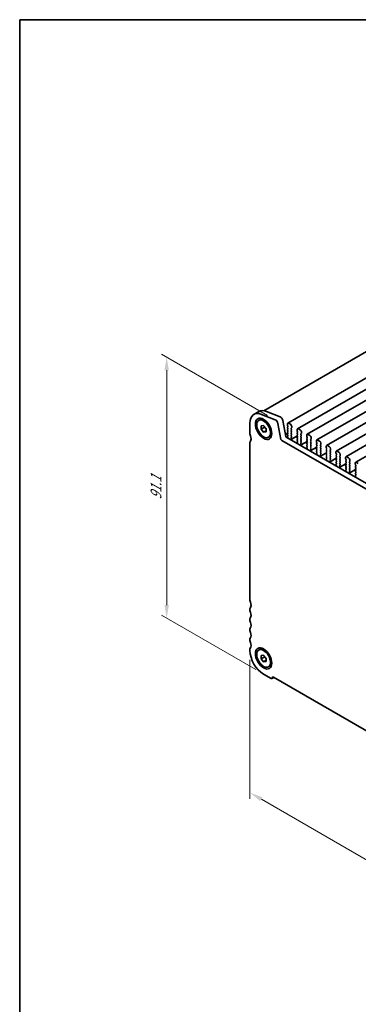
# Model space of a CAD drawing. Units: millimetres. Extents: x 0 to 3950, y 0 to 843.
# Drawn here: x 0 to 96, y 141 to 422 of the extents above; entities that cross this region are included whole.
import ezdxf

# ---------------------------------------------------------------- set-up
doc = ezdxf.new("R2010")
doc.units = ezdxf.units.MM
doc.header["$LTSCALE"] = 1.5
doc.layers.get('Defpoints').update_dxf_attribs({"lineweight": 25})
for name, color, linetype, lineweight in [('Border (ISO)', 7, 'Continuous', 35), ('Dimension (ISO)', 7, 'Continuous', 18), ('Visible (ISO)', 7, 'Continuous', 35)]:
    doc.layers.add(name, color=color, linetype=linetype, lineweight=lineweight)
doc.styles.add('Note Text (TK)', font='MS PGothic.ttf')
doc.dimstyles.new('Default - Method 1b (TK)', dxfattribs={"dimscale": 1.5, "dimtxt": 2.5, "dimasz": 2.5, "dimexe": 1, "dimexo": 1.5, "dimgap": 1, "dimtad": 1, "dimrnd": 1e-08, "dimdsep": 46, "dimtxsty": 'Note Text (TK)', "dimcen": 0.09, "dimdle": 5, "dimclrd": 100, "dimclre": 100, "dimclrt": 7, "dimadec": 1, "dimazin": 1, "dimtfac": 1, "dimtmove": 0, "dimatfit": 3, "dimfxl": 1, "dimtolj": 1, "dimlwd": -1, "dimlwe": -1, "dimarcsym": 0})

# ---------------------------------------------------------------- blocks, each defined once
blk = doc.blocks.new('図面枠 tk図枠')
at = {"layer": 'Border (ISO)'}
for q in [(405.5, 289), (14.5, 8)]:
    blk.add_line((14.5, 289), q, dxfattribs=at)
blk = doc.blocks.new('*D3')
at = {"layer": 'Defpoints', "color": 0}
for p in [(41.81, 325.53), (72.79, 307.64), (69.38, 235.31)]:
    blk.add_point(p, dxfattribs=at)
at = {"layer": 'Dimension (ISO)', "color": 100}
for p, q in [((70.54, 308.94), (40.31, 326.4)), ((41.81, 254.98), (41.81, 321.78)), ((67.13, 236.61), (40.31, 252.1))]:
    blk.add_line(p, q, dxfattribs=at)
for points in [[(41.18, 321.78), (42.43, 321.78), (41.81, 325.53)], [(41.18, 254.98), (42.43, 254.98), (41.81, 251.23)]]:
    blk.add_solid(points, dxfattribs=at)
at = {"layer": 'Dimension (ISO)', "color": 7, "insert": (38.78, 284.2), "char_height": 3.75, "attachment_point": 4, "rotation": 90, "style": 'Note Text (TK)'}
blk.add_mtext('\\A1;{\\Q30.000;\\W0.816;\\H0.816x; \\fＭＳ Ｐゴシック|b0|i0;91.1}', dxfattribs=at)
blk = doc.blocks.new('*D4')
at = {"layer": 'Defpoints', "color": 0}
for p in [(65.5, 242.05), (165.2, 184.48), (165.2, 144.07)]:
    blk.add_point(p, dxfattribs=at)
at = {"layer": 'Dimension (ISO)', "color": 100}
for p, q in [((65.5, 239.45), (65.5, 199.9)), ((68.74, 199.75), (161.95, 145.94)), ((165.2, 181.88), (165.2, 142.33))]:
    blk.add_line(p, q, dxfattribs=at)
for points in [[(69.06, 200.3), (68.43, 199.21), (65.5, 201.63)], [(162.26, 146.48), (161.64, 145.4), (165.2, 144.07)]]:
    blk.add_solid(points, dxfattribs=at)
at = {"layer": 'Dimension (ISO)', "color": 7, "insert": (114.8, 176.66), "char_height": 3.75, "attachment_point": 4, "rotation": 330, "style": 'Note Text (TK)'}
blk.add_mtext('\\A1;{\\Q-30.000;\\W0.816;\\H0.816x;141}', dxfattribs=at)

msp = doc.modelspace()

# ---------------------------------------------------------------- linework, layer by layer
at = {"layer": 'Visible (ISO)'}
for p, q in [((69.4444, 310.2589), (134.0597, 347.5645)), ((76.2763, 306.7371), (142.0372, 344.7041)), ((79.034, 305.1449), (144.7949, 343.112)), ((81.7917, 303.5527), (147.5527, 341.5198)), ((84.5494, 301.9605), (150.3104, 339.9276)), ((87.3072, 300.3684), (153.0681, 338.3355)), ((90.0649, 298.7762), (155.8258, 336.7433)), ((92.8226, 297.184), (158.5835, 335.1511)), ((95.5803, 295.5919), (161.3412, 333.559)), ((66.6345, 309.214), (68.0487, 310.0305)), ((72.6818, 307.6969), (68.7761, 309.2375)), ((70.1903, 310.054), (74.096, 308.5134)), ((65.4954, 306.6962), (65.4954, 303.6504)), ((67.9995, 307.519), (68.3743, 307.7354)), ((68.6774, 305.9998), (69.3845, 306.0629)), ((68.6774, 305.057), (68.6774, 305.9998)), ((69.5966, 305.5877), (68.6774, 305.057)), ((69.3845, 306.0629), (70.0916, 305.1833)), ((74.3316, 302.123), (73.4626, 306.6494)), ((74.8768, 307.4658), (75.7458, 302.9395)), ((76.1727, 306.5082), (76.1727, 306.1652)), ((76.201, 306.0509), (76.2859, 305.8713)), ((76.2859, 305.6753), (76.201, 305.5937)), ((76.201, 305.3977), (76.2859, 305.2181)), ((77.0213, 306.4265), (76.5263, 306.7123)), ((77.2617, 305.3079), (77.3465, 305.3896)), ((77.3748, 305.4712), (77.3748, 305.8141)), ((69.3845, 304.1773), (68.6774, 305.057)), ((70.0916, 304.5856), (69.3845, 304.1773)), ((70.0916, 304.2405), (69.3845, 304.1773)), ((70.0916, 305.1833), (70.0916, 304.2405)), ((70.7695, 302.7212), (71.1443, 302.9376)), ((75.6447, 303.4662), (76.3079, 303.8491)), ((75.9267, 302.6511), (76.1925, 302.8045)), ((75.9517, 302.635), (156.6738, 256.03)), ((76.0855, 302.5577), (76.2565, 302.6565)), ((76.2859, 305.0221), (76.201, 304.9405)), ((76.201, 304.7445), (76.2859, 304.5649)), ((76.2859, 304.3689), (76.201, 304.2873)), ((76.201, 304.0913), (76.2859, 303.9117)), ((76.2859, 303.7157), (76.201, 303.6341)), ((76.201, 303.4381), (76.2859, 303.2585)), ((76.2859, 303.0625), (76.201, 302.9809)), ((76.201, 302.7849), (76.2312, 302.7285)), ((77.3465, 304.9323), (77.2617, 305.112)), ((77.2617, 304.6547), (77.3465, 304.7364)), ((77.3465, 304.2791), (77.2617, 304.4588)), ((77.2617, 304.0015), (77.3465, 304.0832)), ((77.3465, 303.6259), (77.2617, 303.8056)), ((77.2617, 303.3483), (77.3465, 303.43)), ((77.3465, 302.9727), (77.2617, 303.1524)), ((77.2617, 302.6951), (77.3465, 302.7768)), ((77.3364, 302.341), (77.2617, 302.4992)), ((77.3233, 302.1351), (78.9858, 303.095)), ((78.9305, 304.916), (78.9305, 304.5731)), ((78.9587, 304.4588), (79.0436, 304.2791)), ((79.0436, 304.0832), (78.9587, 304.0015)), ((78.9587, 303.8056), (79.0436, 303.6259)), ((79.0436, 303.43), (78.9587, 303.3483)), ((78.9587, 303.1524), (79.0436, 302.9727)), ((79.0436, 302.7768), (78.9587, 302.6951)), ((78.9587, 302.4992), (79.0436, 302.3195)), ((79.779, 304.8343), (79.284, 305.1201)), ((80.0194, 303.7157), (80.1043, 303.7974)), ((80.1043, 303.3402), (80.0194, 303.5198)), ((80.0194, 303.0625), (80.1043, 303.1442)), ((80.1043, 302.687), (80.0194, 302.8666)), ((80.0194, 302.4093), (80.1043, 302.491)), ((80.1325, 303.879), (80.1325, 304.222)), ((81.6882, 303.3238), (81.6882, 302.9809)), ((81.7165, 302.8666), (81.8013, 302.687)), ((81.8013, 302.491), (81.7165, 302.4093)), ((82.5367, 303.2422), (82.0417, 303.528)), ((82.8903, 302.2869), (82.8903, 302.6298)), ((65.4954, 301.2009), (65.4954, 256.3344)), ((156.1555, 254.6963), (74.5375, 301.8185)), ((77.2914, 302.1169), (77.323, 302.135)), ((78.9131, 300.9252), (79.0541, 301.0066)), ((79.0436, 302.1236), (78.9587, 302.0419)), ((78.9587, 301.846), (79.0436, 301.6663)), ((79.0436, 301.4704), (78.9689, 301.3985)), ((78.9823, 301.177), (79.0139, 301.1224)), ((80.1043, 302.0338), (80.0194, 302.2134)), ((80.0194, 301.7562), (80.1043, 301.8378)), ((80.1043, 301.3806), (80.0194, 301.5602)), ((80.0194, 301.103), (80.1043, 301.1846)), ((80.0941, 300.7488), (80.0194, 300.907)), ((80.0491, 300.5248), (80.0807, 300.5428)), ((80.081, 300.543), (81.7435, 301.5029)), ((81.7165, 302.2134), (81.8013, 302.0338)), ((81.8013, 301.8378), (81.7165, 301.7562)), ((81.7165, 301.5602), (81.8013, 301.3806)), ((81.8013, 301.1846), (81.7165, 301.103)), ((81.7165, 300.907), (81.8013, 300.7274)), ((81.8013, 300.5314), (81.7165, 300.4498)), ((81.7165, 300.2538), (81.8013, 300.0742)), ((81.8013, 299.8782), (81.7266, 299.8063)), ((82.7771, 302.1236), (82.862, 302.2052)), ((82.862, 301.748), (82.7771, 301.9276)), ((82.7771, 301.4704), (82.862, 301.552)), ((82.862, 301.0948), (82.7771, 301.2744)), ((82.7771, 300.8172), (82.862, 300.8988)), ((82.862, 300.4416), (82.7771, 300.6212)), ((82.7771, 300.164), (82.862, 300.2456)), ((82.862, 299.7884), (82.7771, 299.968)), ((82.8387, 298.9508), (84.5013, 299.9107)), ((84.4459, 301.7317), (84.4459, 301.3887)), ((84.4742, 301.2744), (84.559, 301.0948)), ((84.559, 300.8988), (84.4742, 300.8172)), ((84.4742, 300.6212), (84.559, 300.4416)), ((84.559, 300.2456), (84.4742, 300.164)), ((84.4742, 299.968), (84.559, 299.7884)), ((85.2944, 301.65), (84.7994, 301.9358)), ((85.5348, 300.5314), (85.6197, 300.6131)), ((85.6197, 300.1558), (85.5348, 300.3354)), ((85.5348, 299.8782), (85.6197, 299.9599)), ((85.648, 300.6947), (85.648, 301.0376)), ((87.2036, 300.1395), (87.2036, 299.7966)), ((88.0521, 300.0578), (87.5572, 300.3436)), ((81.6708, 299.333), (81.8119, 299.4145)), ((81.74, 299.5848), (81.7716, 299.5303)), ((82.7771, 299.5108), (82.862, 299.5924)), ((82.8518, 299.1567), (82.7771, 299.3148)), ((82.8068, 298.9326), (82.8384, 298.9507)), ((84.4285, 297.7409), (84.5696, 297.8223)), ((84.559, 299.5924), (84.4742, 299.5108)), ((84.4742, 299.3148), (84.559, 299.1352)), ((84.559, 298.9392), (84.4742, 298.8576)), ((84.4742, 298.6616), (84.559, 298.482)), ((84.559, 298.286), (84.4843, 298.2142)), ((84.4977, 297.9927), (84.5293, 297.9381)), ((85.6197, 299.5026), (85.5348, 299.6823)), ((85.5348, 299.225), (85.6197, 299.3067)), ((85.6197, 298.8494), (85.5348, 299.0291)), ((85.5348, 298.5718), (85.6197, 298.6535)), ((85.6197, 298.1962), (85.5348, 298.3759)), ((85.5348, 297.9186), (85.6197, 298.0003)), ((85.6095, 297.5645), (85.5348, 297.7227)), ((85.5645, 297.3404), (85.5962, 297.3585)), ((85.5964, 297.3586), (87.259, 298.3185)), ((87.2319, 299.6823), (87.3167, 299.5026)), ((87.3167, 299.3067), (87.2319, 299.225)), ((87.2319, 299.0291), (87.3167, 298.8494)), ((87.3167, 298.6535), (87.2319, 298.5718)), ((87.2319, 298.3759), (87.3167, 298.1962)), ((87.3167, 298.0003), (87.2319, 297.9186)), ((87.2319, 297.7227), (87.3167, 297.543)), ((87.3167, 297.3471), (87.2319, 297.2654)), ((87.2319, 297.0695), (87.3167, 296.8898)), ((88.2926, 298.9392), (88.3774, 299.0209)), ((88.3774, 298.5637), (88.2926, 298.7433)), ((88.2926, 298.286), (88.3774, 298.3677)), ((88.3774, 297.9105), (88.2926, 298.0901)), ((88.2926, 297.6328), (88.3774, 297.7145)), ((88.3774, 297.2573), (88.2926, 297.4369)), ((88.2926, 296.9796), (88.3774, 297.0613)), ((88.4057, 299.1025), (88.4057, 299.4455)), ((89.9613, 298.5473), (89.9613, 298.2044)), ((89.9896, 298.0901), (90.0745, 297.9105)), ((90.0745, 297.7145), (89.9896, 297.6328)), ((89.9896, 297.4369), (90.0745, 297.2573)), ((90.0745, 297.0613), (89.9896, 296.9796)), ((90.8099, 298.4657), (90.3149, 298.7514)), ((91.0503, 297.3471), (91.1351, 297.4287)), ((91.1351, 296.9715), (91.0503, 297.1511)), ((91.1634, 297.5104), (91.1634, 297.8533)), ((92.719, 296.9552), (92.719, 296.6122)), ((93.5676, 296.8735), (93.0726, 297.1593)), ((87.1862, 296.1487), (87.3273, 296.2301)), ((87.3167, 296.6939), (87.242, 296.622)), ((87.2554, 296.4005), (87.287, 296.3459)), ((88.3774, 296.6041), (88.2926, 296.7837)), ((88.2926, 296.3265), (88.3774, 296.4081)), ((88.3673, 295.9723), (88.2926, 296.1305)), ((88.3222, 295.7483), (88.3539, 295.7663)), ((88.3541, 295.7665), (90.0167, 296.7264)), ((89.944, 294.5565), (90.085, 294.638)), ((89.9896, 296.7837), (90.0745, 296.6041)), ((90.0745, 296.4081), (89.9896, 296.3265)), ((89.9896, 296.1305), (90.0745, 295.9509)), ((90.0745, 295.7549), (89.9896, 295.6733)), ((89.9896, 295.4773), (90.0745, 295.2977)), ((90.0745, 295.1017), (89.9998, 295.0298)), ((90.0131, 294.8083), (90.0448, 294.7538)), ((91.0503, 296.6939), (91.1351, 296.7755)), ((91.1351, 296.3183), (91.0503, 296.4979)), ((91.0503, 296.0407), (91.1351, 296.1223)), ((91.1351, 295.6651), (91.0503, 295.8447)), ((91.0503, 295.3875), (91.1351, 295.4691)), ((91.1351, 295.0119), (91.0503, 295.1915)), ((91.0503, 294.7343), (91.1351, 294.8159)), ((91.125, 294.3802), (91.0503, 294.5383)), ((91.08, 294.1561), (91.1116, 294.1742)), ((91.1118, 294.1743), (92.7744, 295.1342)), ((92.7473, 296.4979), (92.8322, 296.3183)), ((92.8322, 296.1223), (92.7473, 296.0407)), ((92.7473, 295.8447), (92.8322, 295.6651)), ((92.8322, 295.4691), (92.7473, 295.3875)), ((92.7473, 295.1915), (92.8322, 295.0119)), ((92.8322, 294.8159), (92.7473, 294.7343)), ((92.7473, 294.5383), (92.8322, 294.3587)), ((92.8322, 294.1627), (92.7473, 294.0811)), ((93.808, 295.7549), (93.8928, 295.8366)), ((93.8928, 295.3793), (93.808, 295.5589)), ((93.808, 295.1017), (93.8928, 295.1834)), ((93.8928, 294.7261), (93.808, 294.9057)), ((93.808, 294.4485), (93.8928, 294.5302)), ((93.8928, 294.0729), (93.808, 294.2525)), ((93.9211, 295.9182), (93.9211, 296.2611)), ((95.4768, 295.363), (95.4768, 295.0201)), ((95.505, 294.9057), (95.5899, 294.7261)), ((95.5899, 294.5302), (95.505, 294.4485)), ((95.505, 294.2525), (95.5899, 294.0729)), ((96.3253, 295.2813), (95.8303, 295.5671)), ((92.7017, 292.9643), (92.8427, 293.0458)), ((92.7473, 293.8851), (92.8322, 293.7055)), ((92.8322, 293.5095), (92.7575, 293.4376)), ((92.7709, 293.2162), (92.8025, 293.1616)), ((93.808, 293.7953), (93.8928, 293.877)), ((93.8928, 293.4197), (93.808, 293.5994)), ((93.808, 293.1421), (93.8928, 293.2238)), ((93.8827, 292.788), (93.808, 292.9462)), ((93.8377, 292.5639), (93.8693, 292.582)), ((93.8696, 292.5821), (95.5321, 293.542)), ((95.4594, 291.3722), (95.6004, 291.4536)), ((95.5899, 293.877), (95.505, 293.7953)), ((95.505, 293.5994), (95.5899, 293.4197)), ((95.5899, 293.2238), (95.505, 293.1421)), ((95.505, 292.9462), (95.5899, 292.7665)), ((95.5899, 292.5706), (95.505, 292.4889)), ((95.505, 292.293), (95.5899, 292.1133)), ((95.5899, 291.9174), (95.5152, 291.8455)), ((95.5286, 291.624), (95.5602, 291.5694)), ((65.4954, 253.885), (65.4954, 253.4767)), ((65.4954, 251.0272), (65.4954, 250.619)), ((65.4954, 248.1695), (65.4954, 247.7612)), ((65.4954, 245.3117), (65.4954, 244.9035)), ((65.4954, 242.454), (65.4954, 242.0458)), ((67.9995, 242.1993), (68.3743, 242.4157)), ((68.6774, 240.68), (69.3845, 240.7432)), ((68.6774, 239.7372), (68.6774, 240.68)), ((69.5966, 240.268), (68.6774, 239.7372)), ((69.3845, 238.8576), (68.6774, 239.7372)), ((69.3845, 240.7432), (70.0916, 239.8635)), ((70.0916, 239.2658), (69.3845, 238.8576)), ((70.0916, 238.9207), (69.3845, 238.8576)), ((70.0916, 239.8635), (70.0916, 238.9207)), ((69.3845, 235.3097), (71.5058, 234.0849)), ((70.7695, 237.4015), (71.1443, 237.6179)), ((71.7558, 234.0602), (72.3594, 234.4086)), ((72.2129, 234.4932), (158.48, 184.6869))]:
    msp.add_line(p, q, dxfattribs=at)
for centre, major_axis, start_param, end_param in [((69.3845, 304.4508), (-2.75, 4.7631), 5.65486678, 7.06858347), ((70.7987, 305.2673), (-2.75, 4.7631), 5.65486678, 6.28318531), ((74.2044, 307.6605), (0.49, -0.8487), 1.02974426, 2.51327412), ((72.7902, 306.844), (-0.49, 0.8487), 4.17133691, 5.65486678), ((76.3142, 305.4304), (-0.1, 0.1732), 0.14189705, 1.42889927), ((76.5263, 306.304), (-0.25, 0.433), 5.49778714, 7.06858347), ((76.3142, 306.0836), (0.1, -0.1732), 3.92699082, 4.57049193), ((76.1727, 305.8386), (0.1, -0.1732), 0.14189705, 1.42889927), ((77.0213, 306.0183), (-0.25, 0.433), 3.92699082, 5.49778714), ((77.3748, 305.1446), (-0.1, 0.1732), 0.14189705, 1.42889927), ((77.2334, 305.5529), (0.1, -0.1732), 0.14189705, 0.78539816), ((66.2025, 303.2422), (0.5, -0.866), 3.92699082, 4.57049193), ((64.7883, 302.8339), (0.75, -1.299), 0.14189705, 1.42889927), ((75.9517, 302.8799), (0.15, -0.2598), 4.17133691, 5.49778714), ((76.3142, 304.7772), (-0.1, 0.1732), 0.14189705, 1.42889927), ((76.3142, 304.124), (-0.1, 0.1732), 0.14189705, 1.42889927), ((76.3142, 303.4708), (-0.1, 0.1732), 0.14189705, 1.42889927), ((76.3142, 302.8176), (-0.1, 0.1732), 0.14189705, 1.42889927), ((76.1203, 302.6912), (0.1, -0.1732), 5.84417581, 7.73788923), ((76.1727, 305.1854), (0.1, -0.1732), 0.14189705, 1.42889927), ((76.1727, 304.5322), (0.1, -0.1732), 0.14189705, 1.42889927), ((76.1727, 303.879), (0.1, -0.1732), 0.14189705, 1.42889927), ((76.1727, 303.2258), (0.1, -0.1732), 0.14189705, 1.42889927), ((77.3748, 304.4914), (-0.1, 0.1732), 0.14189705, 1.42889927), ((77.3748, 303.8382), (-0.1, 0.1732), 0.14189705, 1.42889927), ((77.3748, 303.185), (-0.1, 0.1732), 0.14189705, 1.42889927), ((77.3748, 302.5318), (-0.1, 0.1732), 0.14189705, 1.42889927), ((77.2334, 304.8997), (0.1, -0.1732), 0.14189705, 1.42889927), ((77.2334, 304.2465), (0.1, -0.1732), 0.14189705, 1.42889927), ((77.2334, 303.5933), (0.1, -0.1732), 0.14189705, 1.42889927), ((77.2334, 302.9401), (0.1, -0.1732), 0.14189705, 1.42889927), ((79.0719, 303.8382), (-0.1, 0.1732), 0.14189705, 1.42889927), ((79.0719, 303.185), (-0.1, 0.1732), 0.14189705, 1.42889927), ((79.0719, 302.5318), (-0.1, 0.1732), 0.14189705, 1.42889927), ((79.284, 304.7119), (-0.25, 0.433), 5.49778714, 7.06858347), ((79.0719, 304.4914), (0.1, -0.1732), 3.92699082, 4.57049193), ((78.9305, 304.2465), (0.1, -0.1732), 0.14189705, 1.42889927), ((78.9305, 303.5933), (0.1, -0.1732), 0.14189705, 1.42889927), ((78.9305, 302.9401), (0.1, -0.1732), 0.14189705, 1.42889927), ((79.779, 304.4261), (-0.25, 0.433), 3.92699082, 5.49778714), ((80.1325, 303.5524), (-0.1, 0.1732), 0.14189705, 1.42889927), ((80.1325, 302.8992), (-0.1, 0.1732), 0.14189705, 1.42889927), ((79.9911, 303.9607), (0.1, -0.1732), 0.14189705, 0.78539816), ((79.9911, 303.3075), (0.1, -0.1732), 0.14189705, 1.42889927), ((79.9911, 302.6543), (0.1, -0.1732), 0.14189705, 1.42889927), ((82.0417, 303.1197), (-0.25, 0.433), 5.49778714, 7.06858347), ((81.8296, 302.8992), (0.1, -0.1732), 3.92699082, 4.57049193), ((81.6882, 302.6543), (0.1, -0.1732), 0.14189705, 1.42889927), ((82.5367, 302.8339), (-0.25, 0.433), 3.92699082, 5.49778714), ((66.2025, 300.7927), (-0.5, 0.866), 0.14189705, 0.78539816), ((74.5375, 302.0634), (-0.15, 0.2598), 1.02974426, 2.35619449), ((77.3911, 301.9436), (-0.1, 0.1732), 6.28062986, 8.09483033), ((77.2233, 302.3083), (0.1, -0.1732), 6.28062986, 7.71208458), ((79.0719, 301.8786), (-0.1, 0.1732), 0.14189705, 1.42889927), ((79.082, 301.2352), (-0.1, 0.1732), 0.14189705, 1.57335177), ((78.9142, 301.0643), (0.1, -0.1732), 6.04233661, 7.85653708), ((78.9305, 302.2869), (0.1, -0.1732), 0.14189705, 1.42889927), ((78.9305, 301.6337), (0.1, -0.1732), 0.14189705, 1.42889927), ((80.1325, 302.2461), (-0.1, 0.1732), 0.14189705, 1.42889927), ((80.1325, 301.5929), (-0.1, 0.1732), 0.14189705, 1.42889927), ((80.1325, 300.9397), (-0.1, 0.1732), 0.14189705, 1.42889927), ((80.1488, 300.3514), (-0.1, 0.1732), 6.28062986, 8.09483033), ((79.981, 300.7162), (0.1, -0.1732), 6.28062986, 7.71208458), ((79.9911, 302.0011), (0.1, -0.1732), 0.14189705, 1.42889927), ((79.9911, 301.3479), (0.1, -0.1732), 0.14189705, 1.42889927), ((81.8296, 302.2461), (-0.1, 0.1732), 0.14189705, 1.42889927), ((81.8296, 301.5929), (-0.1, 0.1732), 0.14189705, 1.42889927), ((81.8296, 300.9397), (-0.1, 0.1732), 0.14189705, 1.42889927), ((81.8296, 300.2865), (-0.1, 0.1732), 0.14189705, 1.42889927), ((81.8397, 299.643), (-0.1, 0.1732), 0.14189705, 1.57335177), ((81.6882, 302.0011), (0.1, -0.1732), 0.14189705, 1.42889927), ((81.6882, 301.3479), (0.1, -0.1732), 0.14189705, 1.42889927), ((81.6882, 300.6947), (0.1, -0.1732), 0.14189705, 1.42889927), ((81.6882, 300.0415), (0.1, -0.1732), 0.14189705, 1.42889927), ((82.8903, 301.9603), (-0.1, 0.1732), 0.14189705, 1.42889927), ((82.8903, 301.3071), (-0.1, 0.1732), 0.14189705, 1.42889927), ((82.8903, 300.6539), (-0.1, 0.1732), 0.14189705, 1.42889927), ((82.8903, 300.0007), (-0.1, 0.1732), 0.14189705, 1.42889927), ((82.7488, 302.3685), (0.1, -0.1732), 0.14189705, 0.78539816), ((82.7488, 301.7153), (0.1, -0.1732), 0.14189705, 1.42889927), ((82.7488, 301.0621), (0.1, -0.1732), 0.14189705, 1.42889927), ((82.7488, 300.4089), (0.1, -0.1732), 0.14189705, 1.42889927), ((82.7488, 299.7557), (0.1, -0.1732), 0.14189705, 1.42889927), ((84.5873, 300.6539), (-0.1, 0.1732), 0.14189705, 1.42889927), ((84.5873, 300.0007), (-0.1, 0.1732), 0.14189705, 1.42889927), ((84.7994, 301.5275), (-0.25, 0.433), 5.49778714, 7.06858347), ((84.5873, 301.3071), (0.1, -0.1732), 3.92699082, 4.57049193), ((84.4459, 301.0621), (0.1, -0.1732), 0.14189705, 1.42889927), ((84.4459, 300.4089), (0.1, -0.1732), 0.14189705, 1.42889927), ((84.4459, 299.7557), (0.1, -0.1732), 0.14189705, 1.42889927), ((85.2944, 301.2418), (-0.25, 0.433), 3.92699082, 5.49778714), ((85.648, 300.3681), (-0.1, 0.1732), 0.14189705, 1.42889927), ((85.648, 299.7149), (-0.1, 0.1732), 0.14189705, 1.42889927), ((85.5066, 300.7764), (0.1, -0.1732), 0.14189705, 0.78539816), ((85.5066, 300.1232), (0.1, -0.1732), 0.14189705, 1.42889927), ((87.5572, 299.9354), (-0.25, 0.433), 5.49778714, 7.06858347), ((87.345, 299.7149), (0.1, -0.1732), 3.92699082, 4.57049193), ((88.0521, 299.6496), (-0.25, 0.433), 3.92699082, 5.49778714), ((81.6719, 299.4721), (0.1, -0.1732), 6.04233661, 7.85653708), ((82.8903, 299.3475), (-0.1, 0.1732), 0.14189705, 1.42889927), ((82.9066, 298.7592), (-0.1, 0.1732), 6.28062986, 8.09483033), ((82.7387, 299.124), (0.1, -0.1732), 6.28062986, 7.71208458), ((84.5873, 299.3475), (-0.1, 0.1732), 0.14189705, 1.42889927), ((84.5873, 298.6943), (-0.1, 0.1732), 0.14189705, 1.42889927), ((84.5975, 298.0509), (-0.1, 0.1732), 0.14189705, 1.57335177), ((84.4296, 297.8799), (0.1, -0.1732), 6.04233661, 7.85653708), ((84.4459, 299.1025), (0.1, -0.1732), 0.14189705, 1.42889927), ((84.4459, 298.4493), (0.1, -0.1732), 0.14189705, 1.42889927), ((85.648, 299.0617), (-0.1, 0.1732), 0.14189705, 1.42889927), ((85.648, 298.4085), (-0.1, 0.1732), 0.14189705, 1.42889927), ((85.648, 297.7553), (-0.1, 0.1732), 0.14189705, 1.42889927), ((85.6643, 297.1671), (-0.1, 0.1732), 6.28062986, 8.09483033), ((85.4964, 297.5318), (0.1, -0.1732), 6.28062986, 7.71208458), ((85.5066, 299.47), (0.1, -0.1732), 0.14189705, 1.42889927), ((85.5066, 298.8168), (0.1, -0.1732), 0.14189705, 1.42889927), ((85.5066, 298.1636), (0.1, -0.1732), 0.14189705, 1.42889927), ((87.345, 299.0617), (-0.1, 0.1732), 0.14189705, 1.42889927), ((87.345, 298.4085), (-0.1, 0.1732), 0.14189705, 1.42889927), ((87.345, 297.7553), (-0.1, 0.1732), 0.14189705, 1.42889927), ((87.345, 297.1021), (-0.1, 0.1732), 0.14189705, 1.42889927), ((87.2036, 299.47), (0.1, -0.1732), 0.14189705, 1.42889927), ((87.2036, 298.8168), (0.1, -0.1732), 0.14189705, 1.42889927), ((87.2036, 298.1636), (0.1, -0.1732), 0.14189705, 1.42889927), ((87.2036, 297.5104), (0.1, -0.1732), 0.14189705, 1.42889927), ((87.2036, 296.8572), (0.1, -0.1732), 0.14189705, 1.42889927), ((88.4057, 298.7759), (-0.1, 0.1732), 0.14189705, 1.42889927), ((88.4057, 298.1227), (-0.1, 0.1732), 0.14189705, 1.42889927), ((88.4057, 297.4695), (-0.1, 0.1732), 0.14189705, 1.42889927), ((88.4057, 296.8163), (-0.1, 0.1732), 0.14189705, 1.42889927), ((88.2643, 299.1842), (0.1, -0.1732), 0.14189705, 0.78539816), ((88.2643, 298.531), (0.1, -0.1732), 0.14189705, 1.42889927), ((88.2643, 297.8778), (0.1, -0.1732), 0.14189705, 1.42889927), ((88.2643, 297.2246), (0.1, -0.1732), 0.14189705, 1.42889927), ((90.1027, 297.4695), (-0.1, 0.1732), 0.14189705, 1.42889927), ((90.1027, 296.8163), (-0.1, 0.1732), 0.14189705, 1.42889927), ((90.3149, 298.3432), (-0.25, 0.433), 5.49778714, 7.06858347), ((90.1027, 298.1227), (0.1, -0.1732), 3.92699082, 4.57049193), ((89.9613, 297.8778), (0.1, -0.1732), 0.14189705, 1.42889927), ((89.9613, 297.2246), (0.1, -0.1732), 0.14189705, 1.42889927), ((90.8099, 298.0574), (-0.25, 0.433), 3.92699082, 5.49778714), ((91.1634, 297.1838), (-0.1, 0.1732), 0.14189705, 1.42889927), ((91.022, 297.592), (0.1, -0.1732), 0.14189705, 0.78539816), ((91.022, 296.9388), (0.1, -0.1732), 0.14189705, 1.42889927), ((93.0726, 296.751), (-0.25, 0.433), 5.49778714, 7.06858347), ((87.3552, 296.4587), (-0.1, 0.1732), 0.14189705, 1.57335177), ((87.1873, 296.2877), (0.1, -0.1732), 6.04233661, 7.85653708), ((88.4057, 296.1632), (-0.1, 0.1732), 0.14189705, 1.42889927), ((88.422, 295.5749), (-0.1, 0.1732), 6.28062986, 8.09483033), ((88.2541, 295.9397), (0.1, -0.1732), 6.28062986, 7.71208458), ((88.2643, 296.5714), (0.1, -0.1732), 0.14189705, 1.42889927), ((90.1027, 296.1632), (-0.1, 0.1732), 0.14189705, 1.42889927), ((90.1027, 295.51), (-0.1, 0.1732), 0.14189705, 1.42889927), ((90.1129, 294.8665), (-0.1, 0.1732), 0.14189705, 1.57335177), ((89.945, 294.6956), (0.1, -0.1732), 6.04233661, 7.85653708), ((89.9613, 296.5714), (0.1, -0.1732), 0.14189705, 1.42889927), ((89.9613, 295.9182), (0.1, -0.1732), 0.14189705, 1.42889927), ((89.9613, 295.265), (0.1, -0.1732), 0.14189705, 1.42889927), ((91.1634, 296.5306), (-0.1, 0.1732), 0.14189705, 1.42889927), ((91.1634, 295.8774), (-0.1, 0.1732), 0.14189705, 1.42889927), ((91.1634, 295.2242), (-0.1, 0.1732), 0.14189705, 1.42889927), ((91.1634, 294.571), (-0.1, 0.1732), 0.14189705, 1.42889927), ((91.1797, 293.9827), (-0.1, 0.1732), 6.28062986, 8.09483033), ((91.0118, 294.3475), (0.1, -0.1732), 6.28062986, 7.71208458), ((91.022, 296.2856), (0.1, -0.1732), 0.14189705, 1.42889927), ((91.022, 295.6324), (0.1, -0.1732), 0.14189705, 1.42889927), ((91.022, 294.9792), (0.1, -0.1732), 0.14189705, 1.42889927), ((92.8605, 295.8774), (-0.1, 0.1732), 0.14189705, 1.42889927), ((92.8605, 295.2242), (-0.1, 0.1732), 0.14189705, 1.42889927), ((92.8605, 294.571), (-0.1, 0.1732), 0.14189705, 1.42889927), ((92.8605, 296.5306), (0.1, -0.1732), 3.92699082, 4.57049193), ((92.719, 296.2856), (0.1, -0.1732), 0.14189705, 1.42889927), ((92.719, 295.6324), (0.1, -0.1732), 0.14189705, 1.42889927), ((92.719, 294.9792), (0.1, -0.1732), 0.14189705, 1.42889927), ((92.719, 294.326), (0.1, -0.1732), 0.14189705, 1.42889927), ((93.5676, 296.4653), (-0.25, 0.433), 3.92699082, 5.49778714), ((93.9211, 295.5916), (-0.1, 0.1732), 0.14189705, 1.42889927), ((93.9211, 294.9384), (-0.1, 0.1732), 0.14189705, 1.42889927), ((93.9211, 294.2852), (-0.1, 0.1732), 0.14189705, 1.42889927), ((93.7797, 295.9999), (0.1, -0.1732), 0.14189705, 0.78539816), ((93.7797, 295.3467), (0.1, -0.1732), 0.14189705, 1.42889927), ((93.7797, 294.6935), (0.1, -0.1732), 0.14189705, 1.42889927), ((95.6182, 294.2852), (-0.1, 0.1732), 0.14189705, 1.42889927), ((95.8303, 295.1589), (-0.25, 0.433), 5.49778714, 7.06858347), ((95.6182, 294.9384), (0.1, -0.1732), 3.92699082, 4.57049193), ((95.4768, 294.6935), (0.1, -0.1732), 0.14189705, 1.42889927), ((92.8605, 293.9178), (-0.1, 0.1732), 0.14189705, 1.42889927), ((92.8706, 293.2743), (-0.1, 0.1732), 0.14189705, 1.57335177), ((92.7027, 293.1034), (0.1, -0.1732), 6.04233661, 7.85653708), ((92.719, 293.6728), (0.1, -0.1732), 0.14189705, 1.42889927), ((93.9211, 293.632), (-0.1, 0.1732), 0.14189705, 1.42889927), ((93.9211, 292.9788), (-0.1, 0.1732), 0.14189705, 1.42889927), ((93.9374, 292.3906), (-0.1, 0.1732), 6.28062986, 8.09483033), ((93.7696, 292.7553), (0.1, -0.1732), 6.28062986, 7.71208458), ((93.7797, 294.0403), (0.1, -0.1732), 0.14189705, 1.42889927), ((93.7797, 293.3871), (0.1, -0.1732), 0.14189705, 1.42889927), ((95.6182, 293.632), (-0.1, 0.1732), 0.14189705, 1.42889927), ((95.6182, 292.9788), (-0.1, 0.1732), 0.14189705, 1.42889927), ((95.6182, 292.3256), (-0.1, 0.1732), 0.14189705, 1.42889927), ((95.6283, 291.6822), (-0.1, 0.1732), 0.14189705, 1.57335177), ((95.4605, 291.5112), (0.1, -0.1732), 6.04233661, 7.85653708), ((95.4768, 294.0403), (0.1, -0.1732), 0.14189705, 1.42889927), ((95.4768, 293.3871), (0.1, -0.1732), 0.14189705, 1.42889927), ((95.4768, 292.7339), (0.1, -0.1732), 0.14189705, 1.42889927), ((95.4768, 292.0807), (0.1, -0.1732), 0.14189705, 1.42889927), ((66.2025, 255.9262), (0.5, -0.866), 3.92699082, 4.57049193), ((64.7883, 255.518), (0.75, -1.299), 0.14189705, 1.42889927), ((66.2025, 253.4767), (-0.5, 0.866), 0.14189705, 0.78539816), ((66.2025, 253.0685), (0.5, -0.866), 3.92699082, 4.57049193), ((64.7883, 252.6602), (0.75, -1.299), 0.14189705, 1.42889927), ((66.2025, 250.619), (-0.5, 0.866), 0.14189705, 0.78539816), ((66.2025, 250.2107), (0.5, -0.866), 3.92699082, 4.57049193), ((64.7883, 249.8025), (0.75, -1.299), 0.14189705, 1.42889927), ((66.2025, 247.7612), (-0.5, 0.866), 0.14189705, 0.78539816), ((66.2025, 247.353), (0.5, -0.866), 3.92699082, 4.57049193), ((64.7883, 246.9447), (0.75, -1.299), 0.14189705, 1.42889927), ((66.2025, 244.9035), (-0.5, 0.866), 0.14189705, 0.78539816), ((66.2025, 244.4952), (0.5, -0.866), 3.92699082, 4.57049193), ((64.7883, 244.087), (0.75, -1.299), 0.14189705, 1.42889927), ((66.2025, 242.0458), (-0.5, 0.866), 0.14189705, 0.78539816), ((69.3845, 239.8004), (2.75, -4.7631), 3.92699082, 5.49778714), ((71.5058, 234.4932), (0.25, -0.433), 5.49778714, 7.06858347), ((72.2129, 234.0849), (-0.25, 0.433), 5.49778714, 7.06858347)]:
    msp.add_ellipse(centre, major_axis=major_axis, ratio=0.57735027, start_param=start_param, end_param=end_param, dxfattribs=at)
for centre, major_axis in [((69.3845, 305.1201), (1.65, -2.8579)), ((69.3845, 305.1201), (1.385, -2.3989)), ((69.3845, 239.8004), (1.65, -2.8579)), ((69.3845, 239.8004), (1.385, -2.3989))]:
    msp.add_ellipse(centre, major_axis=major_axis, ratio=0.57735027, dxfattribs=at)
for points, weights in [([(69.6296, 305.7581), (69.6163, 305.6774), (69.5966, 305.5877)], [1.03887805824, 1.02279904672, 1]), ([(69.5966, 305.5877), (69.9065, 305.3433), (70.0916, 305.0803)], [1, 1.09656875174, 1.0725752364]), ([(69.6296, 240.4384), (69.6163, 240.3577), (69.5966, 240.268)], [1.03887805824, 1.02279904672, 1]), ([(69.5966, 240.268), (69.9065, 240.0236), (70.0916, 239.7606)], [1, 1.09656875174, 1.0725752364])]:
    msp.add_rational_spline(points, weights, degree=2, dxfattribs=at)

# ---------------------------------------------------------------- block references
at = {"xscale": 1.5, "yscale": 1.5, "zscale": 1.5}
msp.add_blockref('図面枠 tk図枠', (-21.75, -12), dxfattribs=at)

# ---------------------------------------------------------------- dimensions: what is measured, and where the dimension line sits
at = {"layer": 'Dimension (ISO)', "color": 100}
for base, p1, p2, angle, text, override, picture, middle in [((41.8074, 325.5321), (69.3845, 235.3097), (72.7902, 307.6441), 270, '{\\Q30.000;\\W0.816;\\H0.816x; \\fＭＳ Ｐゴシック|b0|i0;91.1}', {"dimgap": 1, "dimdec": 2, "dimlfac": 1.258037, "dimtol": 0, "dimlim": 0, "dimtp": 0, "dimtm": 0, "dimtdec": 2, "dimtofl": 0, "dimatfit": 1}, '*D3', (41.8074, 288.3817)), ((165.1975, 144.0662), (65.4954, 242.0458), (165.1975, 184.4827), 150, '{\\Q-30.000;\\W0.816;\\H0.816x;<>}', {"dimgap": 1, "dimdec": 2, "dimlfac": 1.224745, "dimtol": 0, "dimlim": 0, "dimtp": 0, "dimtm": 0, "dimtdec": 2, "dimtofl": 0, "dimatfit": 1}, '*D4', (115.3465, 172.8477))]:
    dim = msp.add_linear_dim(base=base, p1=p1, p2=p2, angle=angle, text=text, dimstyle='Default - Method 1b (TK)', override=override, dxfattribs=at)
    dim.commit()
    dim.dimension.update_dxf_attribs({"geometry": picture, "text_midpoint": middle, "dimtype": 160})

doc.saveas('drawing.dxf')
